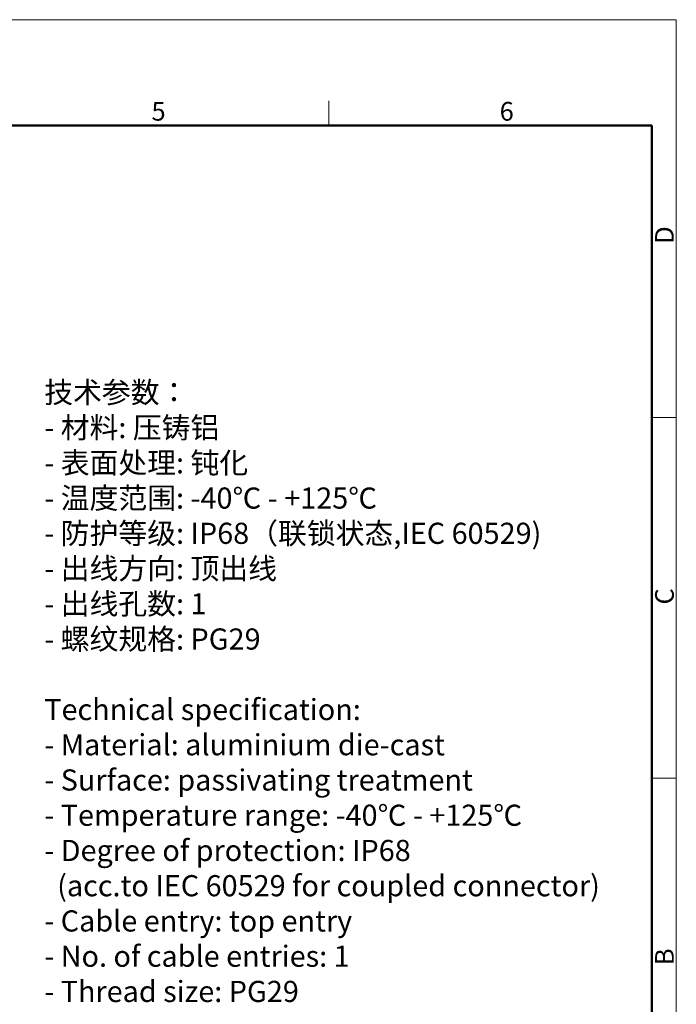
# Model space of a CAD drawing. Units: millimetres. Extents: x 1558 to 2004, y -805 to -490.
# Drawn here: x 1864 to 2004, y -699 to -490 of the extents above; entities that cross this region are included whole.
import ezdxf

# ---------------------------------------------------------------- set-up
doc = ezdxf.new("R2010")
doc.units = ezdxf.units.MM
doc.header["$LTSCALE"] = 65.395
for name, color, linetype, lineweight in [('Dim', 3, 'CONTINUOUS', 15), ('图框', 7, 'CONTINUOUS', 20), ('打标文字', 3, 'CONTINUOUS', 20)]:
    doc.layers.add(name, color=color, linetype=linetype, lineweight=lineweight)
doc.styles.add('Romans字体', font='romans.shx', dxfattribs={"width": 0.75})
doc.styles.get("Standard").update_dxf_attribs({"font": '仿宋_GB2312.ttf', "width": 0.75})

# ---------------------------------------------------------------- blocks, each defined once
blk = doc.blocks.new('A4图框-NEW')
at = {"layer": '图框', "color": 1, "lineweight": 18}
for p in [(833.41, 690.53), (1130.41, 480.53)]:
    blk.add_line(p, (1130.41, 690.53), dxfattribs=at)
at = {"layer": '图框', "color": 6}
for p, q in [((1081.09, 679.03), (1081.09, 675.53)), ((1130.41, 634.07), (1126.93, 634.07)), ((1130.41, 582.89), (1126.93, 582.89))]:
    blk.add_line(p, q, dxfattribs=at)
at = {"layer": '图框', "lineweight": 50}
for p in [(836.91, 675.53), (1126.93, 484.34)]:
    blk.add_line(p, (1126.93, 675.53), dxfattribs=at)
at = {"layer": '图框', "color": 6, "char_height": 2.65, "width": 2.5579, "attachment_point": 1, "style": 'Romans字体'}
for s, insert in [('5', (1055.9, 678.86)), ('6', (1105.33, 678.86))]:
    blk.add_mtext(s, dxfattribs=dict(at, insert=insert))
at = {"layer": '图框', "color": 6, "char_height": 2.65, "width": 2.5579, "attachment_point": 1, "rotation": 90, "style": 'Romans字体'}
for s, insert in [('D', (1127.4, 658.73)), ('C', (1127.4, 607.55)), ('B', (1127.4, 556.37))]:
    blk.add_mtext(s, dxfattribs=dict(at, insert=insert))

msp = doc.modelspace()

# ---------------------------------------------------------------- block references
at = {"layer": 'Dim', "xscale": 1.5, "yscale": 1.5, "zscale": 1.5}
msp.add_blockref('A4图框-NEW', (308.217, -1525.378), dxfattribs=at)

# ---------------------------------------------------------------- texts
at = {"layer": '打标文字', "color": 3, "insert": (1869.228, -566.649), "char_height": 4.5, "width": 129.38223, "attachment_point": 1}
msp.add_mtext('\\A1;技术参数：\\P- 材料: 压铸铝\\P- 表面处理: 钝化 \\P- 温度范围: {\\Fromans|c134;-40}℃{\\Fromans|c134; - +125}℃\\P- 防护等级: {\\Fromans|c134;IP68}（联锁状态,{\\Fromans|c134;IEC 60529})    \\P- 出线方向: 顶出线\\P- 出线孔数: {\\Fromans|c134;1}\\P- 螺纹规格: {\\Fromans|c134;PG29\\P\\PTechnical specification:\\P- Material: aluminium die-cast\\P- Surface: passivating treatment\\P- Temperature range: -40}℃{\\Fromans|c134; - +125}℃{\\Fromans|c134;\\P- Degree of protection: IP68\\P  (acc.to IEC 60529 for coupled connector)\\P- Cable entry: top entry\\P- No. of cable entries: 1\\P- Thread size: PG29}', dxfattribs=at)

doc.saveas('drawing.dxf')
